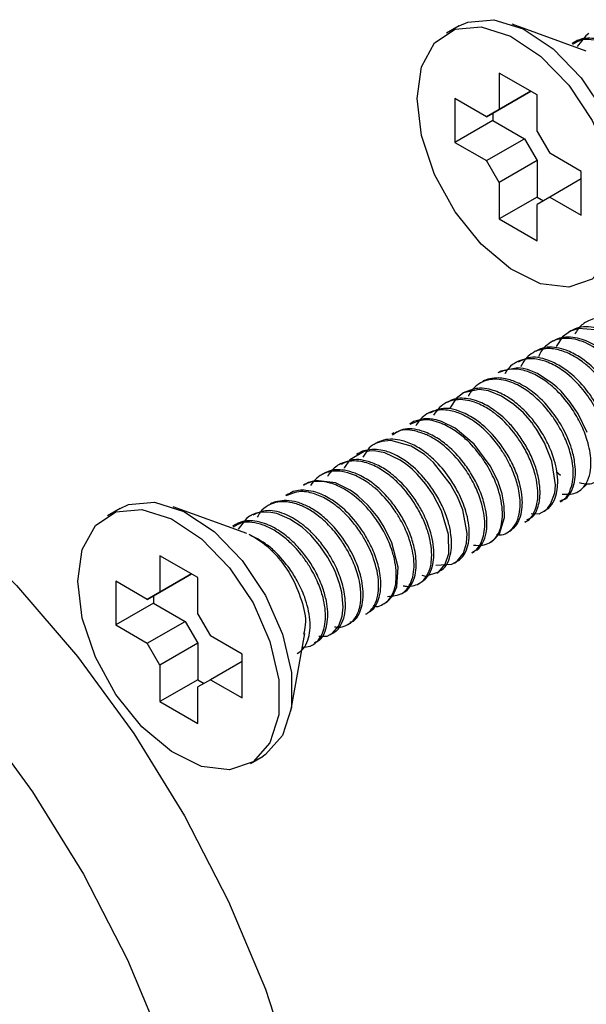
# Model space of a CAD drawing. Units: millimetres. Extents: x 5 to 292, y 5 to 205.
# Drawn here: x 263 to 266, y 88 to 94 of the extents above; entities that cross this region are included whole.
import ezdxf

# ---------------------------------------------------------------- set-up
doc = ezdxf.new("R2010")
doc.units = ezdxf.units.MM

msp = doc.modelspace()

# ---------------------------------------------------------------- linework, layer by layer
at = {"color": 7, "linetype": 'Continuous', "lineweight": 25}
for p, q in [((266.4596, 93.3656), (266.0458, 93.5156)), ((265.7493, 93.5065), (265.6786, 93.4657)), ((266.3914, 93.4153), (266.3789, 93.4081)), ((266.1846, 93.1199), (265.9725, 93.2423)), ((265.9725, 93.2423), (265.9725, 93.0382)), ((265.9725, 93.0382), (266.1493, 93.1403)), ((266.1493, 93.1403), (266.1139, 93.1198)), ((265.725, 93.0994), (265.725, 92.8544)), ((265.9018, 92.9974), (265.725, 93.0994)), ((266.1139, 93.1198), (265.9018, 92.9974)), ((266.1846, 92.9157), (266.1846, 93.1199)), ((265.9018, 92.9974), (265.9725, 93.0382)), ((265.9372, 93.0178), (265.9372, 92.9769)), ((265.9372, 92.9769), (265.725, 92.8544)), ((265.9372, 92.9769), (266.1139, 92.8749)), ((266.1846, 92.9157), (266.2553, 92.7933)), ((265.725, 92.8544), (265.9018, 92.7524)), ((265.9018, 92.7524), (266.1139, 92.8749)), ((266.1139, 92.8749), (266.1846, 92.7524)), ((265.9725, 92.6299), (265.9018, 92.7524)), ((266.1846, 92.7524), (265.9725, 92.6299)), ((266.1846, 92.7524), (266.1846, 92.5482)), ((266.4321, 92.6912), (266.2553, 92.7933)), ((266.4321, 92.4462), (266.4321, 92.6912)), ((266.4321, 92.6503), (266.2553, 92.5483)), ((265.9725, 92.6299), (265.9725, 92.4258)), ((266.1846, 92.5482), (265.9725, 92.4258)), ((266.2553, 92.5483), (266.1846, 92.5075)), ((266.1846, 92.5482), (266.22, 92.5279)), ((266.2553, 92.5483), (266.4321, 92.4462)), ((266.1846, 92.3033), (266.1846, 92.5075)), ((265.9725, 92.4258), (266.1846, 92.3033)), ((266.3739, 91.8001), (266.3615, 91.7929)), ((266.2749, 91.7429), (266.2626, 91.7358)), ((266.1759, 91.6858), (266.1635, 91.6786)), ((266.0769, 91.6286), (266.0645, 91.6215)), ((265.978, 91.5715), (265.9656, 91.5643)), ((265.879, 91.5143), (265.8666, 91.5072)), ((265.78, 91.4572), (265.7676, 91.45)), ((265.681, 91.4), (265.6686, 91.3929)), ((265.5819, 91.3429), (265.5696, 91.3357)), ((265.483, 91.2857), (265.4705, 91.2786)), ((265.3839, 91.2285), (265.3716, 91.2214)), ((265.285, 91.1714), (265.2726, 91.1643)), ((265.186, 91.1143), (265.1735, 91.1071)), ((265.0869, 91.0571), (265.0746, 91.05)), ((264.988, 91), (264.9755, 90.9928)), ((266.2905, 91.0119), (266.316, 90.991)), ((264.889, 90.9428), (264.8766, 90.9357)), ((264.79, 90.8857), (264.7776, 90.8785)), ((266.415, 90.9001), (266.4274, 90.9072)), ((264.5612, 90.6646), (264.1474, 90.8146)), ((264.691, 90.8286), (264.6786, 90.8214)), ((266.316, 90.8429), (266.3284, 90.8501)), ((263.851, 90.8055), (263.7803, 90.7646)), ((264.592, 90.7714), (264.5797, 90.7643)), ((266.217, 90.7858), (266.2294, 90.7929)), ((264.493, 90.7142), (264.4806, 90.7071)), ((266.118, 90.7286), (266.1304, 90.7357)), ((266.019, 90.6715), (266.0314, 90.6786)), ((265.9201, 90.6143), (265.9324, 90.6215)), ((264.2863, 90.4188), (264.0742, 90.5413)), ((264.0742, 90.5413), (264.0742, 90.3372)), ((265.8211, 90.5572), (265.8334, 90.5643)), ((265.7221, 90.5), (265.7344, 90.5072)), ((264.0742, 90.3372), (264.251, 90.4392)), ((264.251, 90.4392), (264.2156, 90.4188)), ((265.623, 90.4429), (265.6354, 90.45)), ((263.8267, 90.3984), (263.8267, 90.1534)), ((264.0034, 90.2963), (263.8267, 90.3984)), ((264.2156, 90.4188), (264.0034, 90.2963)), ((264.2863, 90.2147), (264.2863, 90.4188)), ((265.5241, 90.3857), (265.5365, 90.3929)), ((264.0034, 90.2963), (264.0742, 90.3372)), ((265.4251, 90.3286), (265.4374, 90.3357)), ((264.0388, 90.2759), (263.8267, 90.1534)), ((264.0388, 90.3167), (264.0388, 90.2759)), ((264.0388, 90.2759), (264.2156, 90.1738)), ((265.3261, 90.2714), (265.3385, 90.2786)), ((264.2863, 90.2147), (264.357, 90.0922)), ((265.2271, 90.2143), (265.2395, 90.2214)), ((263.8267, 90.1534), (264.0034, 90.0514)), ((264.0034, 90.0514), (264.2156, 90.1738)), ((264.2156, 90.1738), (264.2863, 90.0514)), ((265.128, 90.1571), (265.1404, 90.1642)), ((264.8071, 89.672), (264.8841, 90.1053)), ((265.0291, 90.1), (265.0415, 90.1071)), ((264.0742, 89.9289), (264.0034, 90.0514)), ((264.2863, 90.0514), (264.0742, 89.9289)), ((264.2863, 90.0514), (264.2863, 89.8472)), ((264.5338, 89.9902), (264.357, 90.0922)), ((264.9301, 90.0428), (264.9424, 90.0499)), ((264.5338, 89.7452), (264.5338, 89.9902)), ((264.5338, 89.9493), (264.357, 89.8473)), ((264.0742, 89.9289), (264.0742, 89.7248)), ((264.2863, 89.8472), (264.0742, 89.7248)), ((264.357, 89.8473), (264.2863, 89.8064)), ((264.2863, 89.8472), (264.3216, 89.8268)), ((264.357, 89.8473), (264.5338, 89.7452)), ((264.2863, 89.6023), (264.2863, 89.8064)), ((264.0742, 89.7248), (264.2863, 89.6023)), ((264.5802, 89.379), (264.6509, 89.4198))]:
    msp.add_line(p, q, dxfattribs=at)
at = {"color": 7, "linetype": 'Continuous', "lineweight": 25, "flags": 128}
for points in [[(265.7493, 93.5065), (265.7966, 93.528), (265.9426, 93.541), (266.107, 93.4895), (266.2752, 93.3778), (266.4321, 93.2161), (266.564, 93.0186), (266.659, 92.8028), (266.7087, 92.5881), (266.7087, 92.3934), (266.659, 92.236), (266.564, 92.1299), (266.5493, 92.1208)], [(265.538, 92.8923), (265.5129, 93.0994), (265.538, 93.2774), (265.6112, 93.4106), (265.7259, 93.4872), (265.8719, 93.5002), (266.0363, 93.4486), (266.2045, 93.337), (266.3614, 93.1753), (266.4932, 92.9777), (266.5882, 92.762), (266.6379, 92.5473), (266.6379, 92.3526), (266.5882, 92.1952), (266.4932, 92.0891), (266.3614, 92.0438), (266.2045, 92.0633), (266.0363, 92.1458), (265.8719, 92.2841), (265.7259, 92.4657), (265.6112, 92.6747), (265.538, 92.8923)], [(266.4741, 93.4629), (266.4572, 93.4509), (266.4098, 93.3902)], [(266.5094, 91.8056), (266.4158, 91.8121), (266.3713, 91.7981), (266.3274, 91.7664), (266.2905, 91.7116)], [(266.4653, 91.2303), (266.415, 91.3343), (266.3701, 91.401), (266.3185, 91.4612), (266.2943, 91.4848), (266.2734, 91.5032), (266.1869, 91.5604), (266.1496, 91.5766), (266.1394, 91.5801), (266.1364, 91.581), (266.1349, 91.5815), (266.1347, 91.5816), (266.1346, 91.5816), (266.1346, 91.5816), (266.1346, 91.5816), (266.1346, 91.5816), (266.1346, 91.5816), (266.1345, 91.5816), (266.1343, 91.5817), (266.1301, 91.583), (266.1219, 91.5852), (266.1061, 91.5888), (266.0776, 91.5926), (265.9818, 91.5736), (265.9783, 91.5709)], [(266.1506, 90.7765), (266.1955, 90.7762), (266.2299, 90.7944), (266.2421, 90.8053), (266.2601, 90.8288), (266.2832, 90.8924), (266.2859, 90.9107), (266.2878, 90.9384), (266.2678, 91.0709), (266.2265, 91.1732), (266.1809, 91.2502), (266.1653, 91.2721), (266.1563, 91.284), (266.156, 91.2844), (266.1559, 91.2845), (266.1559, 91.2846), (266.1559, 91.2846), (266.1558, 91.2846), (266.1558, 91.2846), (266.1558, 91.2846), (266.1558, 91.2846), (266.1558, 91.2847), (266.1558, 91.2847), (266.155, 91.2857), (266.152, 91.2895), (266.146, 91.2971), (266.1335, 91.312), (266.1077, 91.3403), (266.0554, 91.3879), (265.9857, 91.4342), (265.9119, 91.4637), (265.8607, 91.4715), (265.7721, 91.4525), (265.7314, 91.4213), (265.6957, 91.3671)], [(262.1525, 91.2821), (262.5342, 91.0322), (262.9091, 90.7278), (263.2705, 90.3742), (263.6119, 89.9779), (263.9273, 89.5458), (264.211, 89.0857), (264.458, 88.6057), (264.6639, 88.1146), (264.8249, 87.6209), (264.9383, 87.1335), (265.0019, 86.6612), (265.0147, 86.2123), (264.9764, 85.7948), (264.8877, 85.4163), (264.7502, 85.0834), (264.5664, 84.8021), (264.3394, 84.5775), (264.1773, 84.4676)], [(265.932, 90.6222), (265.9369, 90.6242), (265.9752, 90.664), (266.0021, 90.7547), (266.001, 90.8212), (265.9885, 90.8877), (265.9644, 90.9596), (265.9223, 91.0446), (265.8327, 91.1659), (265.7266, 91.2551), (265.6493, 91.2927), (265.619, 91.3014), (265.6061, 91.304), (265.6001, 91.3049), (265.5987, 91.3051), (265.598, 91.3052), (265.5977, 91.3053), (265.5976, 91.3053), (265.5976, 91.3053), (265.5976, 91.3053), (265.5976, 91.3053), (265.5973, 91.3053), (265.5957, 91.3055), (265.5929, 91.3059), (265.5835, 91.3068), (265.551, 91.3067), (265.4938, 91.2914), (265.4837, 91.2846)], [(265.6189, 90.4889), (265.7084, 90.4933), (265.737, 90.5103), (265.7721, 90.5559), (265.789, 90.6109), (265.7928, 90.6647), (265.7691, 90.7971), (265.7399, 90.8701), (265.6991, 90.9443), (265.6052, 91.0622), (265.5539, 91.1073), (265.4799, 91.1541), (265.3667, 91.1857), (265.315, 91.1811), (265.2914, 91.1735), (265.2802, 91.1684), (265.2775, 91.167), (265.2768, 91.1666), (265.2767, 91.1666), (265.2767, 91.1666), (265.2767, 91.1666), (265.2767, 91.1666), (265.2767, 91.1666), (265.2766, 91.1665), (265.2764, 91.1664), (265.2752, 91.1658), (265.2644, 91.1592), (265.2454, 91.1444), (265.2093, 91.0929)], [(265.539, 90.4326), (265.5605, 90.4269), (265.6353, 90.451), (265.671, 90.4945), (265.6899, 90.5532), (265.6895, 90.6591), (265.6504, 90.7921), (265.6006, 90.8864), (265.5615, 90.9422), (265.5135, 90.9977), (265.4868, 91.0234), (265.4722, 91.0362), (265.4645, 91.0425), (265.4626, 91.0441), (265.4623, 91.0443), (265.4623, 91.0443), (265.4623, 91.0443), (265.4623, 91.0443), (265.4623, 91.0443), (265.4622, 91.0444), (265.4621, 91.0445), (265.4613, 91.0451), (265.4562, 91.0491), (265.4474, 91.0558), (265.4189, 91.0754), (265.3325, 91.1166), (265.2731, 91.1283), (265.2174, 91.1243), (265.1368, 91.0779), (265.1059, 91.0328), (265.1053, 91.0313)], [(265.3376, 90.2804), (265.3438, 90.2819), (265.3781, 90.3163), (265.4003, 90.3663), (265.407, 90.4778), (265.372, 90.6129), (265.329, 90.7007), (265.2945, 90.7542), (265.2393, 90.8224), (265.1839, 90.8749), (265.168, 90.8876), (265.1597, 90.8938), (265.1595, 90.8939), (265.1594, 90.894), (265.1594, 90.894), (265.1594, 90.894), (265.1594, 90.894), (265.1593, 90.894), (265.1593, 90.8941), (265.1591, 90.8942), (265.1587, 90.8945), (265.1576, 90.8953), (265.1383, 90.9085), (265.0565, 90.9494), (264.946, 90.9625), (264.9052, 90.951), (264.8903, 90.9408)], [(266.4271, 90.9077), (266.4655, 90.9426)], [(263.851, 90.8055), (263.8982, 90.827), (264.0443, 90.84), (264.2087, 90.7884), (264.3768, 90.6768), (264.5338, 90.5151), (264.6656, 90.3176), (264.7606, 90.1018), (264.8103, 89.8871), (264.8103, 89.6924), (264.7606, 89.535), (264.6656, 89.4289), (264.6509, 89.4198)], [(263.6397, 90.1913), (263.6145, 90.3984), (263.6397, 90.5764), (263.7128, 90.7096), (263.8275, 90.7861), (263.9736, 90.7992), (264.1379, 90.7476), (264.3061, 90.636), (264.4631, 90.4742), (264.5949, 90.2767), (264.6899, 90.061), (264.7396, 89.8463), (264.7396, 89.6515), (264.6899, 89.4942), (264.5949, 89.3881), (264.4631, 89.3428), (264.3061, 89.3623), (264.1379, 89.4448), (263.9736, 89.583), (263.8275, 89.7647), (263.7128, 89.9736), (263.6397, 90.1913)], [(264.9638, 90.0911), (265.0098, 90.0911), (265.0399, 90.1071), (265.0754, 90.1486), (265.0946, 90.2031), (265.0998, 90.2535), (265.0919, 90.3367), (265.0797, 90.3858), (265.0522, 90.4588), (265.0145, 90.5307), (264.9692, 90.5972), (264.919, 90.6553), (264.8701, 90.7), (264.8018, 90.7463), (264.7291, 90.7765), (264.6826, 90.7851), (264.6302, 90.7828), (264.6068, 90.7766), (264.5949, 90.772), (264.589, 90.7692), (264.586, 90.7677), (264.5845, 90.767), (264.5843, 90.7669), (264.5842, 90.7668), (264.5842, 90.7668), (264.5842, 90.7668), (264.5842, 90.7668), (264.5841, 90.7667), (264.584, 90.7667), (264.5811, 90.7651), (264.5758, 90.7619), (264.5588, 90.7499), (264.5115, 90.6892)], [(263.0462, 89.6513), (263.3616, 89.2192), (263.6454, 88.7591), (263.8924, 88.2792), (264.0982, 87.788), (264.2592, 87.2943), (264.3726, 86.8069), (264.4362, 86.3346), (264.449, 85.8857), (264.4107, 85.4683), (264.322, 85.0897), (264.1845, 84.7569), (264.0007, 84.4756), (263.7737, 84.2509), (263.5078, 84.0869), (263.2076, 83.9864)]]:
    msp.add_lwpolyline(points, dxfattribs=at)
at = {"color": 7, "linetype": 'Continuous', "lineweight": 25}
for points, knots in [([(266.7688, 92.7296), (266.7842, 92.7306), (266.81, 92.7323), (266.8457, 92.7534), (266.874, 92.7857), (266.8931, 92.8333), (266.9007, 92.8893), (266.8979, 92.949), (266.8844, 93.0174), (266.8577, 93.0941), (266.8196, 93.168), (266.7891, 93.2135), (266.7747, 93.233), (266.7703, 93.2388), (266.755, 93.2586), (266.7232, 93.2958), (266.6733, 93.343), (266.6138, 93.385), (266.5515, 93.4155), (266.4919, 93.4297), (266.4314, 93.4326), (266.3994, 93.4124), (266.3824, 93.4017)], [0, 0, 0, 0, 0.042396, 0.071529, 0.113652, 0.160733, 0.213415, 0.271172, 0.32752, 0.40875, 0.498273, 0.560078, 0.562159, 0.566251, 0.580445, 0.632402, 0.703547, 0.772643, 0.836127, 0.896453, 0.945054, 1, 1, 1, 1]), ([(266.8377, 92.7565), (266.8473, 92.7601), (266.876, 92.7709), (266.8979, 92.8179), (266.9158, 92.8909), (266.9094, 92.9745), (266.8837, 93.0665), (266.8394, 93.1669), (266.779, 93.2559), (266.7078, 93.331), (266.6428, 93.3831), (266.5714, 93.4207), (266.4935, 93.4396), (266.4327, 93.4379), (266.3998, 93.4185), (266.3921, 93.414)], [0, 0, 0, 0, 0.02976, 0.089352, 0.140934, 0.256831, 0.33151, 0.426153, 0.582409, 0.649513, 0.73379, 0.830175, 0.88655, 0.973436, 1, 1, 1, 1]), ([(266.8172, 91.1726), (266.8421, 91.1709), (266.882, 91.1683), (266.9325, 91.1982), (266.9623, 91.2395), (266.9782, 91.292), (266.9837, 91.3669), (266.9687, 91.4551), (266.9323, 91.5525), (266.8775, 91.6507), (266.8172, 91.7266), (266.7521, 91.7864), (266.692, 91.8303), (266.6211, 91.8624), (266.5401, 91.8764), (266.4676, 91.8616), (266.4179, 91.8183), (266.4013, 91.7907), (266.3952, 91.7804)], [0, 0, 0, 0, 0.060737, 0.097618, 0.141467, 0.185427, 0.233475, 0.328424, 0.406663, 0.493164, 0.609211, 0.647718, 0.714291, 0.795113, 0.839848, 0.919307, 0.970136, 1, 1, 1, 1]), ([(266.8203, 91.1414), (266.8288, 91.1441), (266.8546, 91.1524), (266.8773, 91.1957), (266.8974, 91.2637), (266.8939, 91.3429), (266.8729, 91.4322), (266.8409, 91.5117), (266.7973, 91.5878), (266.7524, 91.6488), (266.7096, 91.6963), (266.6584, 91.7426), (266.596, 91.7856), (266.5241, 91.8153), (266.4602, 91.824), (266.411, 91.8185), (266.3849, 91.805), (266.3743, 91.7995)], [0, 0, 0, 0, 0.02578, 0.078982, 0.132932, 0.239916, 0.307868, 0.406456, 0.493628, 0.568432, 0.631691, 0.683861, 0.773646, 0.856105, 0.912827, 0.964635, 1, 1, 1, 1]), ([(266.7113, 91.0727), (266.7147, 91.0742), (266.7363, 91.0837), (266.7702, 91.1325), (266.7895, 91.2264), (266.774, 91.3278), (266.7422, 91.4182), (266.6951, 91.5126), (266.634, 91.5969), (266.5593, 91.6687), (266.4846, 91.7226), (266.4018, 91.7566), (266.3241, 91.7588), (266.2727, 91.7445), (266.2302, 91.7141), (266.2034, 91.6823), (266.1952, 91.6598), (266.1932, 91.6543)], [0, 0, 0, 0, 0.009713, 0.063461, 0.148419, 0.264778, 0.33377, 0.406048, 0.547954, 0.611082, 0.684408, 0.795376, 0.84489, 0.891351, 0.935809, 0.984153, 1, 1, 1, 1]), ([(266.7242, 91.079), (266.728, 91.0812), (266.7364, 91.086), (266.7589, 91.1059), (266.7922, 91.161), (266.7982, 91.2395), (266.7871, 91.3273), (266.7613, 91.412), (266.721, 91.494), (266.6657, 91.5778), (266.6069, 91.6457), (266.5294, 91.7083), (266.4482, 91.7529), (266.3682, 91.7693), (266.3156, 91.7599), (266.292, 91.7523), (266.281, 91.7453), (266.2755, 91.7419)], [0, 0, 0, 0, 0.013037, 0.028814, 0.088822, 0.199297, 0.255388, 0.352872, 0.46127, 0.52635, 0.652068, 0.727058, 0.822347, 0.926672, 0.961298, 0.980761, 1, 1, 1, 1]), ([(266.5186, 91.0027), (266.5257, 91.0011), (266.5576, 90.9939), (266.6095, 91.0058), (266.6536, 91.0474), (266.6832, 91.1126), (266.6876, 91.2131), (266.659, 91.3266), (266.6149, 91.4202), (266.5593, 91.5073), (266.5008, 91.5761), (266.4257, 91.6382), (266.3572, 91.6786), (266.2962, 91.6968), (266.2557, 91.7005), (266.2082, 91.7001), (266.1424, 91.6744), (266.1058, 91.6257), (266.0946, 91.6018), (266.0939, 91.6002)], [0, 0, 0, 0, 0.018146, 0.08125, 0.120869, 0.165424, 0.255602, 0.364208, 0.453752, 0.511336, 0.62058, 0.676104, 0.752899, 0.816445, 0.832199, 0.853729, 0.934407, 0.995564, 1, 1, 1, 1]), ([(266.6229, 91.0258), (266.6316, 91.0294), (266.6618, 91.042), (266.6848, 91.0931), (266.7005, 91.1704), (266.6917, 91.259), (266.6633, 91.3498), (266.6277, 91.4259), (266.5818, 91.4998), (266.5169, 91.5801), (266.4373, 91.6486), (266.3571, 91.69), (266.2799, 91.7105), (266.2158, 91.71), (266.1818, 91.6878), (266.1767, 91.6845)], [0, 0, 0, 0, 0.027439, 0.096042, 0.151137, 0.266063, 0.354256, 0.434979, 0.515693, 0.61324, 0.742105, 0.826023, 0.879169, 0.982041, 1, 1, 1, 1]), ([(266.4204, 90.9503), (266.4379, 90.9458), (266.4789, 90.9355), (266.5416, 90.9694), (266.5735, 91.0269), (266.5892, 91.1074), (266.5804, 91.1943), (266.5488, 91.2952), (266.5023, 91.3894), (266.4284, 91.4927), (266.3408, 91.5746), (266.2524, 91.6233), (266.1744, 91.6459), (266.1027, 91.6431), (266.045, 91.6111), (266.0151, 91.5828), (266.0061, 91.5619), (266.0046, 91.5585)], [0, 0, 0, 0, 0.044389, 0.104284, 0.162135, 0.205632, 0.309752, 0.377545, 0.47203, 0.573182, 0.696645, 0.770674, 0.825459, 0.900663, 0.942769, 0.990635, 1, 1, 1, 1]), ([(266.5262, 90.9648), (266.5267, 90.9649), (266.5473, 90.969), (266.5731, 91.0093), (266.6007, 91.0817), (266.5971, 91.1886), (266.5633, 91.2995), (266.5164, 91.391), (266.4589, 91.4754), (266.3937, 91.5462), (266.3164, 91.6035), (266.2364, 91.642), (266.1482, 91.6621), (266.0972, 91.6336), (266.0795, 91.6236)], [0, 0, 0, 0, 0.001532, 0.062493, 0.121734, 0.239389, 0.368287, 0.46751, 0.544721, 0.672724, 0.752906, 0.829283, 0.940546, 1, 1, 1, 1]), ([(266.3245, 90.8864), (266.3502, 90.8852), (266.3878, 90.8834), (266.4385, 90.9132), (266.4708, 90.9585), (266.4848, 91.0168), (266.4875, 91.0938), (266.4703, 91.1816), (266.4318, 91.2781), (266.3763, 91.3735), (266.313, 91.4512), (266.2406, 91.5144), (266.1778, 91.5547), (266.1116, 91.5796), (266.0399, 91.5917), (265.9938, 91.5744), (265.9657, 91.5639)], [0, 0, 0, 0, 0.068025, 0.099827, 0.156287, 0.214523, 0.261202, 0.366006, 0.455793, 0.543952, 0.666497, 0.727326, 0.805922, 0.868521, 0.920068, 1, 1, 1, 1]), ([(266.3128, 90.8489), (266.3216, 90.8516), (266.3471, 90.8595), (266.3699, 90.903), (266.3896, 90.9688), (266.3869, 91.0457), (266.3679, 91.1312), (266.3368, 91.2124), (266.2947, 91.2875), (266.2386, 91.3657), (266.1751, 91.4321), (266.0931, 91.4901), (266.0088, 91.5272), (265.9265, 91.5328), (265.8626, 91.5083), (265.8271, 91.4777), (265.8074, 91.45), (265.8011, 91.437), (265.7999, 91.4345)], [0, 0, 0, 0, 0.024237, 0.070861, 0.121752, 0.213067, 0.27371, 0.359452, 0.447512, 0.506653, 0.620103, 0.694474, 0.777977, 0.867847, 0.90868, 0.960665, 0.992535, 1, 1, 1, 1]), ([(266.3276, 90.8515), (266.3328, 90.8541), (266.3532, 90.8643), (266.3787, 90.9003), (266.4021, 90.9705), (266.3998, 91.0551), (266.3757, 91.1556), (266.3329, 91.2547), (266.2616, 91.3628), (266.1752, 91.4516), (266.0855, 91.5083), (266.0181, 91.5312), (265.9649, 91.5378), (265.9225, 91.5322), (265.8908, 91.5242), (265.8799, 91.5145), (265.8793, 91.5139)], [0, 0, 0, 0, 0.017235, 0.06748, 0.124935, 0.236705, 0.312916, 0.432689, 0.555883, 0.697284, 0.798515, 0.868912, 0.907658, 0.956687, 0.997346, 1, 1, 1, 1]), ([(266.2283, 90.7948), (266.235, 90.7982), (266.2592, 90.8107), (266.2915, 90.8645), (266.3066, 90.9593), (266.2871, 91.068), (266.2478, 91.1673), (266.193, 91.2631), (266.1337, 91.3371), (266.0641, 91.3999), (266.0011, 91.4435), (265.9289, 91.4723), (265.8521, 91.4842), (265.8077, 91.4667), (265.7805, 91.456)], [0, 0, 0, 0, 0.022398, 0.080441, 0.17633, 0.305421, 0.403844, 0.494045, 0.633994, 0.684012, 0.77356, 0.860769, 0.914751, 1, 1, 1, 1]), ([(266.1269, 90.742), (266.1376, 90.7461), (266.1669, 90.7573), (266.1866, 90.8019), (266.1968, 90.8399), (266.2008, 90.8723), (266.2021, 90.9159), (266.194, 90.9792), (266.1717, 91.0547), (266.139, 91.1283), (266.0975, 91.198), (266.049, 91.262), (265.9946, 91.3182), (265.9309, 91.3682), (265.865, 91.4034), (265.7893, 91.4237), (265.7258, 91.4243), (265.691, 91.4036), (265.682, 91.3982)], [0, 0, 0, 0, 0.033389, 0.090898, 0.132905, 0.152494, 0.187796, 0.262617, 0.341437, 0.421527, 0.502061, 0.582604, 0.660477, 0.734287, 0.823334, 0.880042, 0.969041, 1, 1, 1, 1]), ([(266.0313, 90.6788), (266.0437, 90.6881), (266.0717, 90.7091), (266.1006, 90.775), (266.1064, 90.8763), (266.0789, 90.9857), (266.0356, 91.08), (265.9808, 91.1684), (265.9163, 91.2438), (265.8371, 91.3077), (265.7558, 91.3519), (265.6608, 91.3763), (265.6046, 91.3497), (265.5835, 91.3397)], [0, 0, 0, 0, 0.045577, 0.103142, 0.207098, 0.343791, 0.435034, 0.516008, 0.653472, 0.728882, 0.817945, 0.931786, 1, 1, 1, 1]), ([(266.1167, 90.7314), (266.12, 90.7321), (266.1418, 90.737), (266.1642, 90.7737), (266.1906, 90.8393), (266.1907, 90.9177), (266.1736, 91.0037), (266.1472, 91.0784), (266.1097, 91.1517), (266.0523, 91.2382), (265.9859, 91.3107), (265.9048, 91.3692), (265.8289, 91.4067), (265.7466, 91.4206), (265.6789, 91.4014), (265.6347, 91.3712), (265.6155, 91.3424), (265.6055, 91.3273)], [0, 0, 0, 0, 0.009205, 0.060253, 0.103099, 0.20656, 0.265006, 0.343385, 0.421909, 0.489425, 0.626686, 0.68726, 0.761659, 0.857154, 0.906196, 0.950914, 1, 1, 1, 1]), ([(265.958, 90.6602), (265.9674, 90.6589), (265.9912, 90.6557), (266.0272, 90.674), (266.0622, 90.7081), (266.0832, 90.7579), (266.0931, 90.8295), (266.0845, 90.9099), (266.0571, 91.0002), (266.0218, 91.0752), (265.9877, 91.1296), (265.9602, 91.1678), (265.9159, 91.223), (265.8475, 91.2871), (265.7593, 91.3371), (265.677, 91.3611), (265.603, 91.3559), (265.5405, 91.3201), (265.5182, 91.2871), (265.5053, 91.268)], [0, 0, 0, 0, 0.0240417, 0.0608521, 0.0983991, 0.1490198, 0.1960836, 0.2842049, 0.3544082, 0.4386512, 0.4970238, 0.5197223, 0.5599621, 0.679408, 0.7585248, 0.819083, 0.8987695, 0.941371, 1, 1, 1, 1]), ([(265.8324, 90.566), (265.8379, 90.5687), (265.8582, 90.5784), (265.8836, 90.6147), (265.9059, 90.6805), (265.9053, 90.7576), (265.8886, 90.8413), (265.8608, 90.9184), (265.8209, 90.9949), (265.7645, 91.0774), (265.6971, 91.1496), (265.6164, 91.208), (265.5344, 91.2447), (265.4476, 91.261), (265.4019, 91.2323), (265.387, 91.223)], [0, 0, 0, 0, 0.018058, 0.066478, 0.125607, 0.224513, 0.291288, 0.379973, 0.467713, 0.547832, 0.677589, 0.760164, 0.842157, 0.948671, 1, 1, 1, 1]), ([(265.8294, 90.6007), (265.8459, 90.5992), (265.8767, 90.5964), (265.918, 90.6106), (265.9564, 90.6411), (265.9891, 90.7048), (265.9938, 90.7862), (265.9803, 90.8727), (265.9526, 90.958), (265.9129, 91.0361), (265.8573, 91.1185), (265.7994, 91.1844), (265.7232, 91.2451), (265.6453, 91.2866), (265.5526, 91.3113), (265.4967, 91.2858), (265.4725, 91.2747)], [0, 0, 0, 0, 0.044803, 0.083678, 0.115879, 0.176699, 0.272258, 0.33354, 0.415495, 0.515953, 0.571726, 0.686574, 0.754146, 0.836125, 0.928926, 1, 1, 1, 1]), ([(265.8201, 90.5587), (265.8298, 90.5647), (265.8565, 90.5812), (265.8789, 90.6253), (265.8959, 90.6986), (265.8878, 90.8045), (265.847, 90.9186), (265.7944, 91.0104), (265.7301, 91.0967), (265.6585, 91.1656), (265.5761, 91.2149), (265.5019, 91.2418), (265.4238, 91.2536), (265.3855, 91.223), (265.3755, 91.215)], [0, 0, 0, 0, 0.033616, 0.092574, 0.140078, 0.25838, 0.40198, 0.498912, 0.572961, 0.722817, 0.792059, 0.856442, 0.962665, 1, 1, 1, 1]), ([(265.7338, 90.5083), (265.7392, 90.5112), (265.7609, 90.5229), (265.7964, 90.5751), (265.8081, 90.6498), (265.8018, 90.7275), (265.7837, 90.8052), (265.7505, 90.8864), (265.6957, 90.98), (265.6341, 91.0569), (265.575, 91.1088), (265.5357, 91.1366), (265.4943, 91.1619), (265.4399, 91.185), (265.3783, 91.1949), (265.3275, 91.1915), (265.2985, 91.1776), (265.2851, 91.1713)], [0, 0, 0, 0, 0.018259, 0.073064, 0.178775, 0.237649, 0.30497, 0.415511, 0.497595, 0.627668, 0.706858, 0.731048, 0.77109, 0.851398, 0.904966, 0.956195, 1, 1, 1, 1]), ([(265.6345, 90.4515), (265.6436, 90.4569), (265.6685, 90.472), (265.6929, 90.5161), (265.7092, 90.5851), (265.705, 90.6634), (265.6837, 90.7501), (265.6518, 90.8278), (265.6092, 90.9023), (265.551, 90.9816), (265.4795, 91.0527), (265.3966, 91.1054), (265.3149, 91.1367), (265.2452, 91.1371), (265.1994, 91.1236), (265.1889, 91.1149), (265.1867, 91.1131)], [0, 0, 0, 0, 0.03121, 0.085811, 0.143312, 0.242149, 0.315319, 0.408844, 0.491475, 0.570492, 0.701536, 0.788962, 0.861738, 0.959348, 0.99173, 1, 1, 1, 1]), ([(265.4356, 90.3733), (265.4416, 90.372), (265.462, 90.3673), (265.4955, 90.3721), (265.5363, 90.39), (265.5718, 90.4286), (265.5896, 90.4795), (265.5988, 90.5583), (265.586, 90.6427), (265.5537, 90.7336), (265.5065, 90.8279), (265.4457, 90.9115), (265.3716, 90.9826), (265.3084, 91.0284), (265.244, 91.0584), (265.1689, 91.0756), (265.1047, 91.0689), (265.045, 91.0326), (265.0247, 91.0034), (265.0112, 90.984)], [0, 0, 0, 0, 0.015358, 0.052565, 0.082705, 0.126472, 0.180381, 0.215922, 0.326203, 0.39107, 0.459005, 0.591783, 0.648925, 0.717644, 0.787952, 0.826075, 0.911826, 0.941227, 1, 1, 1, 1]), ([(265.536, 90.3937), (265.5461, 90.4005), (265.5724, 90.4182), (265.604, 90.4804), (265.6123, 90.5807), (265.5869, 90.6913), (265.5457, 90.7845), (265.4895, 90.8781), (265.4254, 90.9544), (265.3469, 91.018), (265.2841, 91.0549), (265.2194, 91.0754), (265.1524, 91.0837), (265.1129, 91.0638), (265.0895, 91.052)], [0, 0, 0, 0, 0.03616, 0.09335, 0.199855, 0.331015, 0.4275, 0.503114, 0.656395, 0.721288, 0.804326, 0.871448, 0.923791, 1, 1, 1, 1]), ([(265.3468, 90.3133), (265.3769, 90.3153), (265.4226, 90.3184), (265.4661, 90.3636), (265.4957, 90.4274), (265.4987, 90.5051), (265.4841, 90.5904), (265.4589, 90.6681), (265.4225, 90.7418), (265.3654, 90.8302), (265.313, 90.8898), (265.2606, 90.9332), (265.2224, 90.9619), (265.1663, 90.9939), (265.0984, 91.0134), (265.0264, 91.0169), (264.9579, 90.9907), (264.9276, 90.9493), (264.917, 90.9348)], [0, 0, 0, 0, 0.07407, 0.112143, 0.154263, 0.253045, 0.304853, 0.376787, 0.461927, 0.51518, 0.646833, 0.663152, 0.689872, 0.76965, 0.827304, 0.869336, 0.954317, 1, 1, 1, 1]), ([(265.4374, 90.3358), (265.4375, 90.3358), (265.452, 90.3411), (265.4769, 90.3691), (265.5005, 90.4169), (265.5116, 90.4899), (265.5036, 90.5709), (265.4772, 90.6596), (265.4418, 90.7367), (265.3974, 90.8085), (265.3364, 90.8859), (265.2608, 90.9548), (265.1762, 91.0018), (265.098, 91.0239), (265.0325, 91.0239), (264.9974, 91.0037), (264.9887, 90.9987)], [0, 0, 0, 0, 0.000284, 0.046109, 0.10387, 0.159543, 0.262936, 0.344059, 0.434507, 0.514892, 0.595011, 0.727621, 0.817204, 0.879799, 0.970437, 1, 1, 1, 1]), ([(265.2771, 90.2585), (265.2799, 90.2579), (265.2953, 90.255), (265.3263, 90.2699), (265.3647, 90.3001), (265.3868, 90.3477), (265.4011, 90.4226), (265.3949, 90.4862), (265.3811, 90.5426), (265.3665, 90.5922), (265.3366, 90.6619), (265.2902, 90.7381), (265.2268, 90.8201), (265.1542, 90.8872), (265.0768, 90.9306), (265.0369, 90.9452), (265.0164, 90.9505), (264.9919, 90.956), (264.9539, 90.9593), (264.9079, 90.9528), (264.8854, 90.9388), (264.8776, 90.9339)], [0, 0, 0, 0, 0.008089, 0.044102, 0.090156, 0.146572, 0.187008, 0.30636, 0.32251, 0.351691, 0.452791, 0.536359, 0.603926, 0.746184, 0.812565, 0.854225, 0.866094, 0.872484, 0.925326, 0.974061, 1, 1, 1, 1]), ([(265.2271, 90.2144), (265.2277, 90.2147), (265.2336, 90.2179), (265.2561, 90.2346), (265.2834, 90.2746), (265.297, 90.3323), (265.2998, 90.4163), (265.2765, 90.5187), (265.2361, 90.6058), (265.2092, 90.6507), (265.2015, 90.6627), (265.1992, 90.6662), (265.184, 90.6895), (265.1579, 90.725), (265.1253, 90.7614), (265.1073, 90.7793), (265.0866, 90.7992), (265.0468, 90.8327), (264.9827, 90.8729), (264.9171, 90.8954), (264.8471, 90.9047), (264.8064, 90.8871), (264.7791, 90.8754)], [0, 0, 0, 0, 0.002266, 0.019854, 0.083179, 0.141015, 0.194733, 0.332928, 0.448792, 0.480156, 0.488813, 0.491375, 0.492762, 0.571647, 0.622511, 0.638146, 0.647449, 0.708224, 0.793028, 0.871348, 0.91374, 1, 1, 1, 1]), ([(265.2385, 90.2232), (265.2437, 90.2256), (265.2628, 90.2346), (265.2856, 90.2658), (265.3049, 90.3133), (265.3118, 90.37), (265.3085, 90.427), (265.2956, 90.494), (265.2698, 90.5696), (265.2176, 90.6706), (265.1397, 90.774), (265.0425, 90.8551), (264.9566, 90.8957), (264.8837, 90.9103), (264.8267, 90.907), (264.7973, 90.8882), (264.7909, 90.8841)], [0, 0, 0, 0, 0.017059, 0.062432, 0.109468, 0.170002, 0.23037, 0.279311, 0.372772, 0.467205, 0.61738, 0.75515, 0.840511, 0.896571, 0.977466, 1, 1, 1, 1]), ([(265.0513, 90.1432), (265.0586, 90.1423), (265.094, 90.1378), (265.1537, 90.1652), (265.1824, 90.2177), (265.191, 90.2482), (265.1932, 90.2583), (265.1976, 90.2806), (265.2, 90.3146), (265.1972, 90.3553), (265.1913, 90.3955), (265.1775, 90.4526), (265.1479, 90.5282), (265.1062, 90.6026), (265.055, 90.6738), (265.0044, 90.7283), (264.9467, 90.7759), (264.8934, 90.8096), (264.8326, 90.8347), (264.7746, 90.8451), (264.7229, 90.8411), (264.6752, 90.8223), (264.638, 90.7936), (264.6241, 90.7663), (264.619, 90.7563)], [0, 0, 0, 0, 0.018586, 0.091009, 0.148524, 0.166415, 0.171913, 0.174934, 0.224385, 0.258392, 0.279033, 0.328079, 0.407863, 0.48562, 0.54513, 0.631539, 0.674516, 0.735877, 0.79188, 0.841365, 0.884975, 0.922225, 0.971557, 1, 1, 1, 1]), ([(265.138, 90.169), (265.1445, 90.1708), (265.1689, 90.1775), (265.1912, 90.2177), (265.2148, 90.287), (265.2117, 90.3687), (265.1909, 90.4564), (265.1549, 90.5492), (265.0986, 90.6429), (265.0292, 90.7238), (264.967, 90.778), (264.9056, 90.817), (264.8441, 90.8419), (264.7851, 90.8529), (264.7348, 90.8464), (264.7019, 90.8385), (264.6913, 90.8286), (264.6911, 90.8285)], [0, 0, 0, 0, 0.019538, 0.074034, 0.122975, 0.241389, 0.307779, 0.392153, 0.536329, 0.631377, 0.708309, 0.781391, 0.846813, 0.905276, 0.956782, 0.999426, 1, 1, 1, 1]), ([(265.0407, 90.1085), (265.0448, 90.1104), (265.0686, 90.1215), (265.0947, 90.1625), (265.1108, 90.2191), (265.1134, 90.2741), (265.1085, 90.326), (265.0944, 90.3914), (265.0655, 90.4702), (265.02, 90.5527), (264.9689, 90.6227), (264.9192, 90.6765), (264.8584, 90.7282), (264.7817, 90.774), (264.6817, 90.805), (264.6202, 90.7796), (264.5933, 90.7685)], [0, 0, 0, 0, 0.013566, 0.07765, 0.133943, 0.190066, 0.240297, 0.289214, 0.389025, 0.489405, 0.569216, 0.647209, 0.707253, 0.806165, 0.915538, 1, 1, 1, 1]), ([(264.8705, 90.0286), (264.8858, 90.0296), (264.9117, 90.0312), (264.9473, 90.0524), (264.9757, 90.0847), (264.9947, 90.1323), (265.0023, 90.1883), (264.9995, 90.248), (264.986, 90.3164), (264.9593, 90.3931), (264.9212, 90.467), (264.8907, 90.5125), (264.8763, 90.5319), (264.872, 90.5378), (264.8567, 90.5576), (264.8249, 90.5948), (264.7749, 90.642), (264.7155, 90.684), (264.6532, 90.7145), (264.5935, 90.7286), (264.533, 90.7316), (264.501, 90.7114), (264.4841, 90.7006)], [0, 0, 0, 0, 0.042396, 0.071529, 0.113652, 0.160733, 0.213415, 0.271172, 0.327521, 0.408752, 0.498272, 0.560078, 0.562159, 0.566248, 0.580445, 0.632402, 0.703547, 0.772643, 0.836127, 0.896453, 0.945054, 1, 1, 1, 1]), ([(264.9394, 90.0555), (264.9489, 90.0591), (264.9776, 90.0699), (264.9995, 90.1169), (265.0175, 90.1899), (265.011, 90.2734), (264.9854, 90.3655), (264.9411, 90.4659), (264.8806, 90.5549), (264.8095, 90.6299), (264.7444, 90.6821), (264.673, 90.7197), (264.5951, 90.7386), (264.5344, 90.7369), (264.5015, 90.7175), (264.4937, 90.713)], [0, 0, 0, 0, 0.029761, 0.089351, 0.140936, 0.256832, 0.331511, 0.426154, 0.582408, 0.649513, 0.733791, 0.830175, 0.88655, 0.973436, 1, 1, 1, 1]), ([(264.5742, 90.659), (264.5844, 90.6539), (264.6362, 90.6283), (264.7203, 90.5559), (264.81, 90.435), (264.8676, 90.2979), (264.8963, 90.1812), (264.8814, 90.1182), (264.8772, 90.1007)], [0, 0, 0, 0, 0.050564, 0.256867, 0.485411, 0.713957, 0.920279, 1, 1, 1, 1]), ([(264.8428, 89.9939), (264.8546, 90.002), (264.8815, 90.0205), (264.9039, 90.0681), (264.915, 90.1238), (264.9142, 90.2059), (264.8906, 90.3012), (264.8474, 90.3948), (264.7927, 90.4823), (264.7323, 90.553), (264.6557, 90.6185), (264.6044, 90.6439), (264.5742, 90.659)], [0, 0, 0, 0, 0.051595, 0.117532, 0.184932, 0.258642, 0.415475, 0.539331, 0.634108, 0.791804, 0.877116, 1, 1, 1, 1])]:
    msp.add_open_spline(points, degree=3, knots=knots, dxfattribs=at)

doc.saveas('drawing.dxf')
